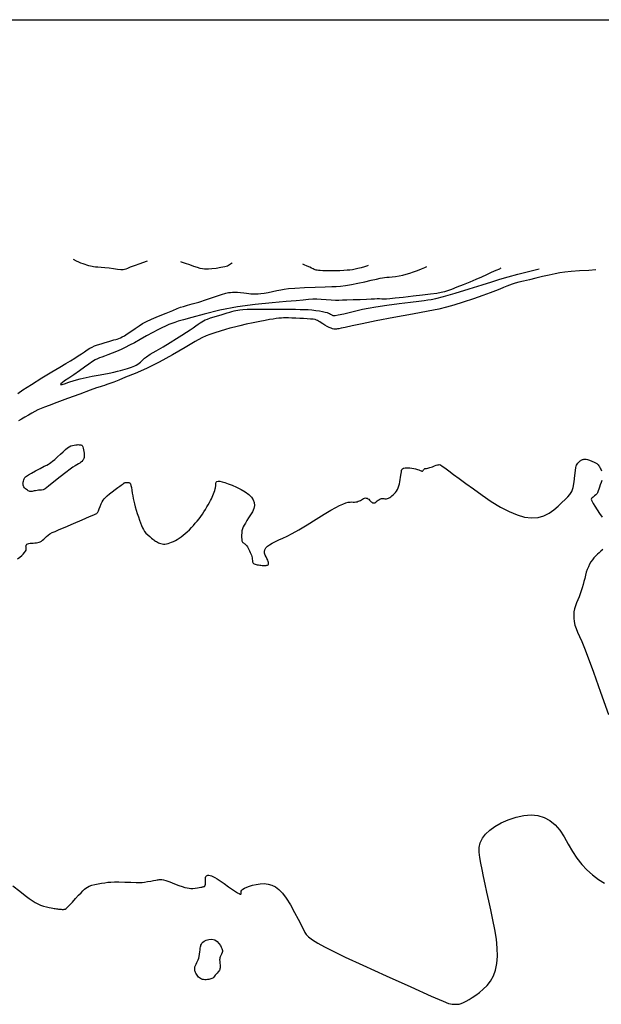
# Model space of a CAD drawing. Extents: x 364659 to 367859, y 1021842 to 1024842.
# Drawn here: x 367050 to 367332, y 1024314 to 1024792 of the extents above; entities that cross this region are included whole.
import ezdxf

# ---------------------------------------------------------------- set-up
doc = ezdxf.new("R2010")
doc.units = 0
doc.header["$MEASUREMENT"] = 0
for name, color, linetype in [('5', 5, 'CONTINUOUS'), ('INDEX', 1, 'CONTINUOUS'), ('INTER', 33, 'CONTINUOUS')]:
    doc.layers.add(name, color=color, linetype=linetype)

msp = doc.modelspace()

# ---------------------------------------------------------------- linework, layer by layer
at = {"layer": '5'}
msp.add_line((364809.45, 1024791.75, 2190), (367809.45, 1024791.75, 2190), dxfattribs=at)
at = {"layer": 'INDEX', "color": 1, "linetype": 'CONTINUOUS', "elevation": 2200}
msp.add_lwpolyline([(367283.32, 1024671.19), (367283.32, 1024671.19), (367283.13, 1024670.94), (367282.77, 1024670.72), (367282.77, 1024670.72), (367280.96, 1024669.95), (367278.78, 1024669.03), (367276.45, 1024667.89), (367276.45, 1024667.89), (367273.97, 1024666.76), (367271.31, 1024665.61), (367268.37, 1024664.39), (367268.37, 1024664.39), (367265.18, 1024663.11), (367262.06, 1024661.88), (367259.45, 1024660.85), (367259.45, 1024660.85), (367257.59, 1024660.15), (367256.12, 1024659.67), (367254.5, 1024659.3), (367254.5, 1024659.3), (367252.27, 1024658.91), (367249.27, 1024658.47), (367245.43, 1024657.99), (367245.43, 1024657.99), (367240.79, 1024657.47), (367236.07, 1024656.97), (367232.1, 1024656.56), (367232.1, 1024656.56), (367229.48, 1024656.3), (367227.89, 1024656.17), (367226.78, 1024656.14), (367226.78, 1024656.14), (367225.68, 1024656.16), (367224.52, 1024656.2), (367223.34, 1024656.2), (367223.34, 1024656.2), (367222.11, 1024656.14), (367220.54, 1024656.03), (367218.29, 1024655.91), (367218.29, 1024655.91), (367215.19, 1024655.8), (367211.76, 1024655.71), (367208.7, 1024655.62), (367208.7, 1024655.62), (367206.52, 1024655.54), (367204.86, 1024655.48), (367203.16, 1024655.52), (367203.16, 1024655.52), (367201.02, 1024655.65), (367198.6, 1024655.84), (367196.23, 1024656), (367196.23, 1024656), (367194.13, 1024656.07), (367192.16, 1024656.04), (367190.06, 1024655.91), (367190.06, 1024655.91), (367187.56, 1024655.67), (367184.12, 1024655.34), (367179.19, 1024654.9), (367179.19, 1024654.9), (367172.4, 1024654.35), (367164.29, 1024653.55), (367155.61, 1024652.35), (367155.61, 1024652.35), (367147.12, 1024650.68), (367139.5, 1024648.85), (367133.45, 1024647.23), (367133.45, 1024647.23), (367129.41, 1024646.1), (367126.9, 1024645.37), (367125.22, 1024644.83), (367125.22, 1024644.83), (367123.74, 1024644.3), (367122.28, 1024643.72), (367120.73, 1024643.05), (367120.73, 1024643.05), (367119, 1024642.24), (367116.97, 1024641.23), (367114.51, 1024639.92), (367111.58, 1024638.3), (367108.49, 1024636.57), (367105.61, 1024634.98), (367105.61, 1024634.98), (367103.23, 1024633.7), (367101.18, 1024632.67), (367099.16, 1024631.72), (367099.16, 1024631.72), (367097, 1024630.76), (367094.8, 1024629.83), (367092.79, 1024629.03), (367092.79, 1024629.03), (367091.13, 1024628.41), (367089.77, 1024627.94), (367088.66, 1024627.55), (367088.66, 1024627.55), (367087.67, 1024627.18), (367086.62, 1024626.67), (367085.31, 1024625.85), (367085.31, 1024625.85), (367083.56, 1024624.6), (367081.41, 1024623.03), (367078.95, 1024621.26), (367078.95, 1024621.26), (367076.31, 1024619.44), (367073.8, 1024617.76), (367071.78, 1024616.4), (367071.78, 1024616.4), (367070.53, 1024615.5), (367069.92, 1024614.99), (367069.76, 1024614.72), (367069.76, 1024614.72), (367069.91, 1024614.61), (367070.51, 1024614.7), (367071.77, 1024615.06), (367071.77, 1024615.06), (367073.82, 1024615.73), (367076.44, 1024616.56), (367079.35, 1024617.39), (367079.35, 1024617.39), (367082.3, 1024618.08), (367085.22, 1024618.65), (367088.09, 1024619.17), (367088.09, 1024619.17), (367090.86, 1024619.69), (367093.43, 1024620.21), (367095.65, 1024620.68), (367095.65, 1024620.68), (367097.42, 1024621.08), (367098.86, 1024621.43), (367100.08, 1024621.76), (367100.08, 1024621.76), (367101.22, 1024622.09), (367102.28, 1024622.43), (367103.27, 1024622.76), (367103.27, 1024622.76), (367104.2, 1024623.1), (367105.05, 1024623.44), (367105.84, 1024623.79), (367105.84, 1024623.79), (367106.55, 1024624.14), (367107.23, 1024624.53), (367107.89, 1024625.01), (367107.89, 1024625.01), (367108.55, 1024625.59), (367109.21, 1024626.22), (367109.84, 1024626.84), (367109.84, 1024626.84), (367110.52, 1024627.43), (367111.55, 1024628.18), (367113.35, 1024629.32), (367113.35, 1024629.32), (367116.15, 1024631), (367119.55, 1024633.02), (367123.01, 1024635.09), (367123.01, 1024635.09), (367126.07, 1024636.98), (367128.67, 1024638.64), (367130.84, 1024640.06), (367130.84, 1024640.06), (367132.64, 1024641.25), (367134.13, 1024642.26), (367135.41, 1024643.12), (367135.41, 1024643.12), (367136.53, 1024643.88), (367137.53, 1024644.54), (367138.4, 1024645.1), (367138.4, 1024645.1), (367139.16, 1024645.57), (367139.99, 1024646), (367141.08, 1024646.45), (367141.08, 1024646.45), (367142.54, 1024646.96), (367144.25, 1024647.5), (367146.02, 1024648.04), (367146.02, 1024648.04), (367147.68, 1024648.54), (367149.21, 1024648.99), (367150.6, 1024649.41), (367151.85, 1024649.78), (367152.97, 1024650.1), (367153.96, 1024650.38), (367153.96, 1024650.38), (367154.84, 1024650.62), (367155.73, 1024650.82), (367156.8, 1024650.99), (367156.8, 1024650.99), (367158.22, 1024651.12), (367160.33, 1024651.22), (367163.47, 1024651.28), (367163.47, 1024651.28), (367167.82, 1024651.29), (367172.71, 1024651.28), (367177.31, 1024651.25), (367177.31, 1024651.25), (367180.95, 1024651.22), (367183.74, 1024651.19), (367186.01, 1024651.15), (367186.01, 1024651.15), (367188.02, 1024651.11), (367189.9, 1024651.03), (367191.75, 1024650.88), (367191.75, 1024650.88), (367193.61, 1024650.65), (367195.38, 1024650.37), (367196.93, 1024650.08), (367196.93, 1024650.08), (367198.15, 1024649.83), (367199.07, 1024649.6), (367199.77, 1024649.37), (367199.77, 1024649.37), (367200.3, 1024649.13), (367200.72, 1024648.88), (367201.06, 1024648.66), (367201.06, 1024648.66), (367201.37, 1024648.47), (367201.65, 1024648.31), (367201.91, 1024648.19), (367201.91, 1024648.19), (367202.23, 1024648.1), (367202.97, 1024648.15), (367204.55, 1024648.44), (367204.55, 1024648.44), (367207.24, 1024649.03), (367210.51, 1024649.8), (367213.66, 1024650.56), (367213.66, 1024650.56), (367216.28, 1024651.19), (367219, 1024651.75), (367222.75, 1024652.38), (367222.75, 1024652.38), (367228.09, 1024653.14), (367234.13, 1024653.94), (367239.61, 1024654.65), (367239.61, 1024654.65), (367243.57, 1024655.15), (367246.21, 1024655.47), (367248.05, 1024655.7), (367248.05, 1024655.7), (367249.66, 1024655.93), (367251.87, 1024656.4), (367255.58, 1024657.4), (367255.58, 1024657.4), (367261.31, 1024659.07), (367268.02, 1024661.11), (367274.28, 1024663.05), (367274.28, 1024663.05), (367279.05, 1024664.58), (367282.94, 1024665.82), (367286.92, 1024666.99), (367286.92, 1024666.99), (367291.69, 1024668.26), (367296.88, 1024669.56), (367301.96, 1024670.83), (367301.96, 1024670.83), (367301.97, 1024670.83)], dxfattribs=at)
at = {"layer": 'INTER', "linetype": 'CONTINUOUS'}
for points, elevation in [([(367111.86, 1024674.57), (367111.26, 1024674.3), (367108.2, 1024673.25), (367105.46, 1024672.28), (367105.46, 1024672.28), (367103.51, 1024671.55), (367102.25, 1024671.04), (367101.43, 1024670.68), (367101.43, 1024670.68), (367100.8, 1024670.43), (367100.11, 1024670.29), (367099.07, 1024670.31), (367099.07, 1024670.31), (367097.5, 1024670.51), (367095.54, 1024670.8), (367093.41, 1024671.09), (367093.41, 1024671.09), (367091.32, 1024671.31), (367089.43, 1024671.47), (367087.87, 1024671.59), (367087.87, 1024671.59), (367086.72, 1024671.7), (367085.86, 1024671.81), (367085.12, 1024671.95), (367085.12, 1024671.95), (367084.35, 1024672.13), (367083.52, 1024672.35), (367082.63, 1024672.62), (367082.63, 1024672.62), (367081.69, 1024672.93), (367080.7, 1024673.29), (367079.65, 1024673.55), (367079.65, 1024673.55), (367078.61, 1024674.02), (367077.54, 1024674.47), (367076.09, 1024675.27)], 2198), ([(367049.16, 1024610.38), (367051.58, 1024612.05), (367051.58, 1024612.05), (367055.69, 1024614.7), (367060.72, 1024617.86), (367065.59, 1024620.85), (367065.59, 1024620.85), (367069.46, 1024623.15), (367072.4, 1024624.86), (367074.71, 1024626.22), (367074.71, 1024626.22), (367076.66, 1024627.44), (367078.37, 1024628.57), (367079.94, 1024629.62), (367079.94, 1024629.62), (367081.41, 1024630.6), (367082.79, 1024631.48), (367084.04, 1024632.23), (367084.04, 1024632.23), (367085.17, 1024632.84), (367086.34, 1024633.37), (367087.76, 1024633.9), (367087.76, 1024633.9), (367089.54, 1024634.48), (367091.47, 1024635.06), (367093.25, 1024635.58), (367093.25, 1024635.58), (367094.66, 1024635.98), (367095.73, 1024636.28), (367096.59, 1024636.53), (367096.59, 1024636.53), (367097.35, 1024636.76), (367098.08, 1024637.02), (367098.84, 1024637.32), (367098.84, 1024637.32), (367099.7, 1024637.74), (367100.77, 1024638.34), (367102.17, 1024639.23), (367102.17, 1024639.23), (367103.97, 1024640.45), (367105.97, 1024641.82), (367107.9, 1024643.12), (367107.9, 1024643.12), (367109.62, 1024644.21), (367111.49, 1024645.22), (367113.96, 1024646.38), (367113.96, 1024646.38), (367117.31, 1024647.81), (367120.98, 1024649.33), (367124.2, 1024650.65), (367124.2, 1024650.65), (367126.44, 1024651.55), (367128.01, 1024652.14), (367129.48, 1024652.61), (367129.48, 1024652.61), (367131.32, 1024653.12), (367133.72, 1024653.79), (367136.83, 1024654.71), (367136.83, 1024654.71), (367140.63, 1024655.93), (367144.53, 1024657.22), (367147.82, 1024658.3), (367149.96, 1024658.95), (367151.26, 1024659.27), (367152.21, 1024659.39), (367152.21, 1024659.39), (367153.22, 1024659.46), (367154.37, 1024659.47), (367155.69, 1024659.42), (367155.69, 1024659.42), (367157.17, 1024659.29), (367158.67, 1024659.12), (367160.04, 1024658.96), (367160.04, 1024658.96), (367161.17, 1024658.84), (367162.1, 1024658.76), (367162.92, 1024658.7), (367162.92, 1024658.7), (367163.73, 1024658.67), (367164.6, 1024658.68), (367165.66, 1024658.74), (367165.66, 1024658.74), (367166.97, 1024658.87), (367168.57, 1024659.08), (367170.45, 1024659.4), (367170.45, 1024659.4), (367172.58, 1024659.81), (367174.74, 1024660.27), (367176.7, 1024660.69), (367176.7, 1024660.69), (367178.36, 1024661.02), (367180.34, 1024661.27), (367183.44, 1024661.48), (367183.44, 1024661.48), (367188.09, 1024661.69), (367193.4, 1024661.89), (367198.12, 1024662.05), (367198.12, 1024662.05), (367201.35, 1024662.17), (367203.55, 1024662.29), (367205.54, 1024662.48), (367205.54, 1024662.48), (367207.98, 1024662.78), (367210.88, 1024663.22), (367214.08, 1024663.8), (367214.08, 1024663.8), (367217.39, 1024664.5), (367220.49, 1024665.24), (367223.04, 1024665.86), (367223.04, 1024665.86), (367224.79, 1024666.29), (367225.98, 1024666.53), (367226.97, 1024666.67), (367226.97, 1024666.67), (367228.03, 1024666.75), (367229.27, 1024666.82), (367230.7, 1024666.95), (367230.7, 1024666.95), (367232.33, 1024667.17), (367234.07, 1024667.46), (367235.82, 1024667.82), (367235.82, 1024667.82), (367237.53, 1024668.22), (367239.24, 1024668.7), (367241.05, 1024669.3), (367241.05, 1024669.3), (367243, 1024670.02), (367244.92, 1024670.76), (367246.53, 1024671.46), (367246.53, 1024671.46), (367247.54, 1024671.9)], 2198), ([(367153.03, 1024673.76), (367152.71, 1024673.41), (367152.71, 1024673.41), (367151.8, 1024672.69), (367150.87, 1024672.19), (367149.54, 1024671.79), (367149.54, 1024671.79), (367147.57, 1024671.39), (367145.29, 1024671.02), (367143.19, 1024670.74), (367143.19, 1024670.74), (367141.64, 1024670.6), (367140.52, 1024670.58), (367139.59, 1024670.65), (367139.59, 1024670.65), (367138.65, 1024670.8), (367137.55, 1024671.05), (367136.18, 1024671.44), (367136.18, 1024671.44), (367134.47, 1024672.01), (367132.53, 1024672.69), (367130.5, 1024673.41), (367130.5, 1024673.41), (367128.52, 1024674.11), (367128.15, 1024674.25)], 2198), ([(367219.11, 1024672.46), (367218.65, 1024672.29), (367217.18, 1024671.84), (367217.18, 1024671.84), (367215.63, 1024671.32), (367214.09, 1024670.9), (367212.66, 1024670.58), (367212.66, 1024670.58), (367211.42, 1024670.35), (367210.22, 1024670.2), (367208.87, 1024670.09), (367208.87, 1024670.09), (367207.24, 1024669.99), (367205.35, 1024669.92), (367203.24, 1024669.87), (367203.24, 1024669.87), (367201.01, 1024669.86), (367198.88, 1024669.88), (367197.07, 1024669.92), (367197.07, 1024669.92), (367195.78, 1024669.97), (367194.9, 1024670.03), (367194.28, 1024670.11), (367194.28, 1024670.11), (367193.76, 1024670.19), (367193.29, 1024670.32), (367192.83, 1024670.5), (367192.83, 1024670.5), (367192.3, 1024670.76), (367191.61, 1024671.12), (367190.67, 1024671.59), (367190.67, 1024671.59), (367189.41, 1024672.17), (367188.01, 1024672.78), (367187.34, 1024673.08)], 2198), ([(367329.47, 1024670.29), (367326.04, 1024670.07), (367321.51, 1024669.81), (367317.48, 1024669.55), (367317.48, 1024669.55), (367314.46, 1024669.25), (367312.07, 1024668.88), (367309.7, 1024668.38), (367309.7, 1024668.38), (367306.87, 1024667.75), (367303.69, 1024667.02), (367300.41, 1024666.26), (367300.41, 1024666.26), (367297.27, 1024665.53), (367294.44, 1024664.87), (367292.1, 1024664.3), (367292.1, 1024664.3), (367290.34, 1024663.84), (367288.95, 1024663.43), (367287.67, 1024662.96), (367287.67, 1024662.96), (367286.25, 1024662.38), (367284.66, 1024661.7), (367282.87, 1024660.94), (367282.87, 1024660.94), (367280.83, 1024660.12), (367278.22, 1024659.14), (367274.69, 1024657.89), (367274.69, 1024657.89), (367270.07, 1024656.33), (367265.05, 1024654.68), (367260.52, 1024653.23), (367260.52, 1024653.23), (367256.97, 1024652.19), (367253.35, 1024651.31), (367248.17, 1024650.27), (367248.17, 1024650.27), (367240.52, 1024648.84), (367231.55, 1024647.18), (367222.99, 1024645.56), (367222.99, 1024645.56), (367216.2, 1024644.2), (367211.26, 1024643.15), (367207.93, 1024642.41), (367207.93, 1024642.41), (367205.91, 1024641.96), (367204.81, 1024641.73), (367204.2, 1024641.62), (367204.2, 1024641.62), (367203.72, 1024641.55), (367203.28, 1024641.51), (367202.83, 1024641.51), (367202.34, 1024641.56), (367201.76, 1024641.69), (367201.03, 1024641.96), (367201.03, 1024641.96), (367200.12, 1024642.36), (367199.09, 1024642.88), (367198.06, 1024643.47), (367198.06, 1024643.47), (367197.1, 1024644.07), (367196.26, 1024644.64), (367195.57, 1024645.12), (367195.57, 1024645.12), (367195.02, 1024645.49), (367194.53, 1024645.76), (367193.98, 1024645.96), (367193.98, 1024645.96), (367193.26, 1024646.15), (367192.31, 1024646.31), (367191.07, 1024646.45), (367191.07, 1024646.45), (367189.52, 1024646.57), (367187.73, 1024646.68), (367185.82, 1024646.77), (367185.82, 1024646.77), (367183.87, 1024646.85), (367182.03, 1024646.92), (367180.43, 1024646.96), (367180.43, 1024646.96), (367179.14, 1024646.99), (367178.04, 1024646.98), (367176.96, 1024646.94), (367176.96, 1024646.94), (367175.76, 1024646.83), (367174.4, 1024646.67), (367172.88, 1024646.46), (367172.88, 1024646.46), (367171.17, 1024646.18), (367169.12, 1024645.81), (367166.53, 1024645.3), (367166.53, 1024645.3), (367163.32, 1024644.62), (367159.88, 1024643.88), (367156.72, 1024643.16), (367156.72, 1024643.16), (367154.18, 1024642.56), (367152, 1024641.99), (367149.78, 1024641.35), (367149.78, 1024641.35), (367147.21, 1024640.57), (367144.58, 1024639.73), (367142.24, 1024638.96), (367142.24, 1024638.96), (367140.39, 1024638.29), (367138.33, 1024637.31), (367135.16, 1024635.54), (367135.16, 1024635.54), (367130.26, 1024632.65), (367124.16, 1024629.11), (367117.65, 1024625.55), (367117.65, 1024625.55), (367111.45, 1024622.51), (367105.93, 1024620.06), (367101.39, 1024618.18), (367101.39, 1024618.18), (367098.02, 1024616.82), (367095.6, 1024615.87), (367093.79, 1024615.17), (367093.79, 1024615.17), (367092.32, 1024614.61), (367091.08, 1024614.17), (367090.02, 1024613.83), (367090.02, 1024613.83), (367088.97, 1024613.53), (367087.27, 1024613), (367084.11, 1024611.9), (367084.11, 1024611.9), (367079.1, 1024610.06), (367073.25, 1024607.88), (367067.96, 1024605.89), (367067.96, 1024605.89), (367064.29, 1024604.52), (367061.95, 1024603.64), (367060.32, 1024602.98), (367060.32, 1024602.98), (367058.86, 1024602.32), (367057.4, 1024601.61), (367055.87, 1024600.78), (367055.87, 1024600.78), (367054.2, 1024599.84), (367052.51, 1024598.85), (367050.9, 1024597.89), (367050.9, 1024597.89), (367049.48, 1024597.03)], 2198), ([(367048.96, 1024530), (367050.03, 1024530.84), (367050.03, 1024530.84), (367050.96, 1024531.64), (367051.72, 1024532.38), (367052.33, 1024533.08), (367052.33, 1024533.08), (367052.78, 1024533.74), (367053.07, 1024534.34), (367053.2, 1024534.9), (367053.2, 1024534.9), (367053.18, 1024535.4), (367053.09, 1024535.86), (367053.03, 1024536.27), (367053.07, 1024536.62), (367053.23, 1024536.93), (367053.51, 1024537.18), (367053.51, 1024537.18), (367053.9, 1024537.38), (367054.41, 1024537.53), (367055.03, 1024537.63), (367055.03, 1024537.63), (367055.76, 1024537.68), (367056.55, 1024537.71), (367057.34, 1024537.75), (367057.34, 1024537.75), (367058.08, 1024537.84), (367058.76, 1024537.96), (367059.38, 1024538.13), (367059.38, 1024538.13), (367059.95, 1024538.35), (367060.5, 1024538.66), (367061.07, 1024539.08), (367061.07, 1024539.08), (367061.68, 1024539.65), (367062.35, 1024540.3), (367063.05, 1024540.96), (367063.05, 1024540.96), (367063.8, 1024541.59), (367064.66, 1024542.18), (367065.73, 1024542.77), (367065.73, 1024542.77), (367067.13, 1024543.4), (367069.14, 1024544.23), (367072.08, 1024545.45), (367072.08, 1024545.45), (367076.07, 1024547.15), (367080.34, 1024548.98), (367083.9, 1024550.53), (367083.9, 1024550.53), (367086.01, 1024551.47), (367086.98, 1024551.93), (367087.36, 1024552.14), (367087.36, 1024552.14), (367087.62, 1024552.34), (367087.89, 1024552.68), (367088.21, 1024553.32), (367088.21, 1024553.32), (367088.61, 1024554.32), (367089.07, 1024555.53), (367089.54, 1024556.7), (367089.54, 1024556.7), (367090.01, 1024557.67), (367090.49, 1024558.46), (367091.02, 1024559.17), (367091.02, 1024559.17), (367091.67, 1024559.89), (367092.48, 1024560.67), (367093.55, 1024561.58), (367093.55, 1024561.58), (367094.9, 1024562.63), (367096.33, 1024563.7), (367097.62, 1024564.64), (367097.62, 1024564.64), (367098.58, 1024565.34), (367099.25, 1024565.83), (367099.73, 1024566.19), (367099.73, 1024566.19), (367100.11, 1024566.48), (367100.43, 1024566.71), (367100.69, 1024566.88), (367100.69, 1024566.88), (367100.92, 1024566.99), (367101.15, 1024567.06), (367101.38, 1024567.11), (367101.38, 1024567.11), (367101.63, 1024567.14), (367101.91, 1024567.16), (367102.22, 1024567.17), (367102.22, 1024567.17), (367102.54, 1024567.17), (367102.88, 1024567.14), (367103.2, 1024567.03), (367103.2, 1024567.03), (367103.49, 1024566.81), (367103.75, 1024566.39), (367103.98, 1024565.68), (367103.98, 1024565.68), (367104.2, 1024564.61), (367104.4, 1024563.31), (367104.6, 1024561.95), (367104.6, 1024561.95), (367104.81, 1024560.65), (367105.05, 1024559.4), (367105.33, 1024558.11), (367105.33, 1024558.11), (367105.66, 1024556.74), (367106.06, 1024555.28), (367106.51, 1024553.72), (367106.51, 1024553.72), (367107.01, 1024552.09), (367107.55, 1024550.44), (367108.08, 1024548.88), (367108.6, 1024547.47), (367109.09, 1024546.22), (367109.55, 1024545.14), (367109.55, 1024545.14), (367110, 1024544.22), (367110.52, 1024543.38), (367111.2, 1024542.55), (367111.2, 1024542.55), (367112.1, 1024541.67), (367113.07, 1024540.82), (367113.95, 1024540.11), (367113.95, 1024540.11), (367114.59, 1024539.6), (367115.06, 1024539.25), (367115.46, 1024538.98), (367115.46, 1024538.98), (367115.88, 1024538.71), (367116.33, 1024538.44), (367116.8, 1024538.16), (367116.8, 1024538.16), (367117.31, 1024537.89), (367117.86, 1024537.63), (367118.44, 1024537.43), (367118.44, 1024537.43), (367119.07, 1024537.29), (367119.73, 1024537.23), (367120.44, 1024537.25), (367120.44, 1024537.25), (367121.18, 1024537.34), (367121.97, 1024537.51), (367122.8, 1024537.75), (367122.8, 1024537.75), (367123.67, 1024538.07), (367124.58, 1024538.46), (367125.5, 1024538.93), (367125.5, 1024538.93), (367126.44, 1024539.46), (367127.38, 1024540.07), (367128.34, 1024540.75), (367128.34, 1024540.75), (367129.31, 1024541.5), (367130.29, 1024542.32), (367131.28, 1024543.22), (367131.28, 1024543.22), (367132.28, 1024544.18), (367133.27, 1024545.2), (367134.24, 1024546.25), (367134.24, 1024546.25), (367135.19, 1024547.32), (367136.09, 1024548.4), (367136.97, 1024549.51), (367136.97, 1024549.51), (367137.8, 1024550.62), (367138.61, 1024551.76), (367139.38, 1024552.91), (367139.38, 1024552.91), (367140.11, 1024554.08), (367140.79, 1024555.23), (367141.43, 1024556.33), (367141.43, 1024556.33), (367142.01, 1024557.37), (367142.53, 1024558.34), (367142.98, 1024559.23), (367142.98, 1024559.23), (367143.38, 1024560.05), (367143.73, 1024560.84), (367144.04, 1024561.64), (367144.04, 1024561.64), (367144.32, 1024562.46), (367144.57, 1024563.26), (367144.77, 1024563.96), (367144.77, 1024563.96), (367144.91, 1024564.52), (367145, 1024564.96), (367145.07, 1024565.34), (367145.07, 1024565.34), (367145.11, 1024565.7), (367145.14, 1024566.07), (367145.16, 1024566.46), (367145.16, 1024566.46), (367145.2, 1024566.9), (367145.33, 1024567.31), (367145.64, 1024567.61), (367145.64, 1024567.61), (367146.2, 1024567.76), (367147.03, 1024567.71), (367148.14, 1024567.49), (367148.14, 1024567.49), (367149.51, 1024567.09), (367151.16, 1024566.51), (367153.07, 1024565.75), (367153.07, 1024565.75), (367155.22, 1024564.82), (367157.41, 1024563.74), (367159.43, 1024562.57), (367159.43, 1024562.57), (367161.1, 1024561.35), (367162.37, 1024560.06), (367163.25, 1024558.73), (367163.73, 1024557.34), (367163.82, 1024555.9), (367163.52, 1024554.41), (367163.52, 1024554.41), (367162.85, 1024552.87), (367161.96, 1024551.34), (367161.02, 1024549.9), (367161.02, 1024549.9), (367160.17, 1024548.59), (367159.45, 1024547.43), (367158.85, 1024546.41), (367158.85, 1024546.41), (367158.37, 1024545.52), (367158.02, 1024544.66), (367157.79, 1024543.72), (367157.79, 1024543.72), (367157.67, 1024542.61), (367157.64, 1024541.47), (367157.65, 1024540.44), (367157.65, 1024540.44), (367157.69, 1024539.67), (367157.74, 1024539.11), (367157.8, 1024538.72), (367157.8, 1024538.72), (367157.89, 1024538.43), (367158.02, 1024538.2), (367158.22, 1024538), (367158.22, 1024538), (367158.52, 1024537.79), (367158.87, 1024537.57), (367159.22, 1024537.31), (367159.22, 1024537.31), (367159.55, 1024537.03), (367159.85, 1024536.69), (367160.15, 1024536.29), (367160.15, 1024536.29), (367160.46, 1024535.82), (367160.78, 1024535.26), (367161.11, 1024534.63), (367161.11, 1024534.63), (367161.46, 1024533.92), (367161.8, 1024533.19), (367162.11, 1024532.46), (367162.11, 1024532.46), (367162.38, 1024531.78), (367162.59, 1024531.14), (367162.73, 1024530.49), (367162.73, 1024530.49), (367162.82, 1024529.83), (367162.87, 1024529.2), (367162.94, 1024528.68), (367162.94, 1024528.68), (367163.05, 1024528.29), (367163.23, 1024528.02), (367163.47, 1024527.82), (367163.47, 1024527.82), (367163.8, 1024527.64), (367164.2, 1024527.47), (367164.68, 1024527.32), (367164.68, 1024527.32), (367165.24, 1024527.19), (367165.84, 1024527.07), (367166.44, 1024526.98), (367166.44, 1024526.98), (367167.02, 1024526.91), (367167.57, 1024526.85), (367168.1, 1024526.82), (367168.1, 1024526.82), (367168.59, 1024526.81), (367169.06, 1024526.82), (367169.49, 1024526.86), (367169.49, 1024526.86), (367169.9, 1024526.92), (367170.24, 1024527.02), (367170.51, 1024527.19), (367170.51, 1024527.19), (367170.68, 1024527.45), (367170.74, 1024527.81), (367170.7, 1024528.26), (367170.7, 1024528.26), (367170.55, 1024528.81), (367170.3, 1024529.44), (367169.94, 1024530.18), (367169.94, 1024530.18), (367169.49, 1024530.99), (367169.07, 1024531.87), (367168.78, 1024532.76), (367168.78, 1024532.76), (367168.74, 1024533.63), (367168.96, 1024534.49), (367169.45, 1024535.32), (367169.45, 1024535.32), (367170.2, 1024536.13), (367171.21, 1024536.92), (367172.48, 1024537.69), (367172.48, 1024537.69), (367174.01, 1024538.45), (367175.75, 1024539.23), (367177.65, 1024540.08), (367179.71, 1024541.07), (367182.18, 1024542.38), (367185.35, 1024544.2), (367185.35, 1024544.2), (367189.38, 1024546.62), (367193.75, 1024549.29), (367197.76, 1024551.74), (367197.76, 1024551.74), (367200.9, 1024553.61), (367203.27, 1024554.95), (367205.15, 1024555.92), (367205.15, 1024555.92), (367206.77, 1024556.66), (367208.15, 1024557.19), (367209.32, 1024557.52), (367209.32, 1024557.52), (367210.27, 1024557.64), (367211.06, 1024557.65), (367211.76, 1024557.62), (367211.76, 1024557.62), (367212.42, 1024557.63), (367213.06, 1024557.69), (367213.67, 1024557.8), (367213.67, 1024557.8), (367214.25, 1024557.97), (367214.81, 1024558.18), (367215.34, 1024558.44), (367215.34, 1024558.44), (367215.84, 1024558.75), (367216.32, 1024559.06), (367216.79, 1024559.33), (367216.79, 1024559.33), (367217.24, 1024559.51), (367217.68, 1024559.59), (367218.11, 1024559.57), (367218.11, 1024559.57), (367218.53, 1024559.46), (367218.93, 1024559.26), (367219.32, 1024558.96), (367219.32, 1024558.96), (367219.7, 1024558.58), (367220.07, 1024558.16), (367220.44, 1024557.78), (367220.44, 1024557.78), (367220.81, 1024557.49), (367221.19, 1024557.3), (367221.56, 1024557.2), (367221.56, 1024557.2), (367221.94, 1024557.21), (367222.32, 1024557.31), (367222.7, 1024557.52), (367222.7, 1024557.52), (367223.08, 1024557.81), (367223.46, 1024558.15), (367223.85, 1024558.48), (367223.85, 1024558.48), (367224.24, 1024558.77), (367224.64, 1024559), (367225.04, 1024559.17), (367225.04, 1024559.17), (367225.44, 1024559.29), (367225.85, 1024559.35), (367226.26, 1024559.35), (367226.26, 1024559.35), (367226.67, 1024559.3), (367227.09, 1024559.24), (367227.53, 1024559.21), (367227.53, 1024559.21), (367227.99, 1024559.24), (367228.47, 1024559.36), (367228.97, 1024559.55), (367228.97, 1024559.55), (367229.48, 1024559.82), (367230.03, 1024560.16), (367230.59, 1024560.58), (367230.59, 1024560.58), (367231.16, 1024561.07), (367231.73, 1024561.64), (367232.28, 1024562.27), (367232.28, 1024562.27), (367232.77, 1024562.97), (367233.21, 1024563.74), (367233.6, 1024564.57), (367233.6, 1024564.57), (367233.94, 1024565.46), (367234.22, 1024566.42), (367234.44, 1024567.44), (367234.44, 1024567.44), (367234.62, 1024568.52), (367234.76, 1024569.6), (367234.89, 1024570.61), (367234.89, 1024570.61), (367235.02, 1024571.51), (367235.15, 1024572.27), (367235.28, 1024572.91), (367235.28, 1024572.91), (367235.44, 1024573.42), (367235.71, 1024573.8), (367236.23, 1024574.06), (367237.06, 1024574.2), (367238.09, 1024574.23), (367239.18, 1024574.19), (367239.18, 1024574.19), (367240.22, 1024574.08), (367241.17, 1024573.92), (367242.07, 1024573.71), (367242.07, 1024573.71), (367242.91, 1024573.46), (367243.66, 1024573.2), (367244.26, 1024572.97), (367244.26, 1024572.97), (367244.67, 1024572.81), (367244.94, 1024572.7), (367245.12, 1024572.64), (367245.12, 1024572.64), (367245.27, 1024572.61), (367245.41, 1024572.64), (367245.55, 1024572.75), (367245.55, 1024572.75), (367245.72, 1024572.96), (367245.9, 1024573.23), (367246.06, 1024573.48), (367246.06, 1024573.48), (367246.22, 1024573.67), (367246.38, 1024573.79), (367246.57, 1024573.84), (367246.57, 1024573.84), (367246.85, 1024573.84), (367247.29, 1024573.87), (367248, 1024574.02), (367248, 1024574.02), (367249.03, 1024574.35), (367250.2, 1024574.77), (367251.28, 1024575.18), (367251.28, 1024575.18), (367252.09, 1024575.47), (367252.67, 1024575.66), (367253.11, 1024575.76), (367253.11, 1024575.76), (367253.52, 1024575.79), (367254.06, 1024575.61), (367254.93, 1024575.1), (367254.93, 1024575.1), (367256.27, 1024574.16), (367258.1, 1024572.79), (367260.4, 1024571.07), (367260.4, 1024571.07), (367263.16, 1024569.04), (367266.4, 1024566.68), (367270.12, 1024563.99), (367270.12, 1024563.99), (367274.31, 1024560.99), (367278.74, 1024557.95), (367283.16, 1024555.2), (367283.16, 1024555.2), (367287.36, 1024552.98), (367291.28, 1024551.37), (367294.94, 1024550.36), (367294.94, 1024550.36), (367298.32, 1024549.94), (367301.44, 1024550.12), (367304.28, 1024550.9), (367304.28, 1024550.9), (367306.86, 1024552.24), (367309.18, 1024553.92), (367311.23, 1024555.69), (367311.23, 1024555.69), (367313.03, 1024557.33), (367314.59, 1024558.81), (367315.89, 1024560.13), (367315.89, 1024560.13), (367316.94, 1024561.34), (367317.78, 1024562.75), (367318.45, 1024564.73), (367318.45, 1024564.73), (367318.97, 1024567.46), (367319.36, 1024570.43), (367319.62, 1024572.9), (367319.62, 1024572.9), (367319.78, 1024574.38), (367319.91, 1024575.1), (367320.1, 1024575.52), (367320.1, 1024575.52), (367320.43, 1024575.99), (367320.83, 1024576.5), (367321.24, 1024576.96), (367321.24, 1024576.96), (367321.58, 1024577.31), (367321.88, 1024577.56), (367322.16, 1024577.76), (367322.16, 1024577.76), (367322.44, 1024577.93), (367322.73, 1024578.07), (367323.04, 1024578.2), (367323.04, 1024578.2), (367323.36, 1024578.31), (367323.68, 1024578.4), (367324, 1024578.46), (367324.34, 1024578.49), (367324.78, 1024578.45), (367325.47, 1024578.26), (367325.47, 1024578.26), (367326.47, 1024577.91), (367327.6, 1024577.46), (367328.63, 1024577.01), (367328.63, 1024577.01), (367329.4, 1024576.62), (367329.93, 1024576.28), (367330.33, 1024575.95), (367330.33, 1024575.95), (367330.65, 1024575.61), (367330.94, 1024575.23), (367331.22, 1024574.8), (367331.22, 1024574.8), (367331.49, 1024574.33), (367331.75, 1024573.82), (367332, 1024573.29), (367332, 1024573.29), (367332.22, 1024572.74)], 2196), ([(367332.34, 1024568.11), (367332.03, 1024567.08), (367332.03, 1024567.08), (367331.65, 1024565.95), (367331.26, 1024564.84), (367330.9, 1024563.87), (367330.9, 1024563.87), (367330.62, 1024563.12), (367330.41, 1024562.57), (367330.23, 1024562.15), (367330.23, 1024562.15), (367330.07, 1024561.81), (367329.85, 1024561.47), (367329.47, 1024561.08), (367329.47, 1024561.08), (367328.88, 1024560.59), (367328.23, 1024560.07), (367327.67, 1024559.62), (367327.67, 1024559.62), (367327.35, 1024559.29), (367327.27, 1024558.98), (367327.4, 1024558.55), (367327.4, 1024558.55), (367327.73, 1024557.88), (367328.27, 1024556.9), (367329.07, 1024555.58), (367329.07, 1024555.58), (367330.12, 1024553.91), (367331.32, 1024552.08), (367332.5, 1024550.33)], 2196), ([(367332.85, 1024534.55), (367331.97, 1024533.79), (367331.14, 1024533.05), (367331.14, 1024533.05), (367330.28, 1024532.29), (367329.42, 1024531.48), (367328.59, 1024530.6), (367328.59, 1024530.6), (367327.82, 1024529.64), (367327.11, 1024528.6), (367326.46, 1024527.47), (367326.46, 1024527.47), (367325.87, 1024526.25), (367325.34, 1024524.95), (367324.87, 1024523.57), (367324.46, 1024522.1), (367324.08, 1024520.59), (367323.7, 1024519.05), (367323.7, 1024519.05), (367323.29, 1024517.53), (367322.84, 1024516.02), (367322.37, 1024514.53), (367322.37, 1024514.53), (367321.86, 1024513.06), (367321.33, 1024511.6), (367320.75, 1024510.16), (367320.75, 1024510.16), (367320.16, 1024508.73), (367319.6, 1024507.3), (367319.15, 1024505.84), (367319.15, 1024505.84), (367318.85, 1024504.34), (367318.73, 1024502.81), (367318.77, 1024501.23), (367318.77, 1024501.23), (367318.98, 1024499.6), (367319.37, 1024497.94), (367319.92, 1024496.23), (367319.92, 1024496.23), (367320.64, 1024494.45), (367321.54, 1024492.43), (367322.62, 1024489.96), (367322.62, 1024489.96), (367323.94, 1024486.76), (367325.73, 1024482.08), (367328.29, 1024475.09), (367328.29, 1024475.09), (367331.74, 1024465.42), (367335.6, 1024454.47)], 2196), ([(367046.61, 1024371.4), (367050.01, 1024368.72), (367050.01, 1024368.72), (367052.62, 1024366.69), (367054.55, 1024365.25), (367056.08, 1024364.19), (367057.45, 1024363.32), (367058.78, 1024362.6), (367060.14, 1024362), (367060.14, 1024362), (367061.58, 1024361.51), (367063, 1024361.13), (367064.26, 1024360.83), (367064.26, 1024360.83), (367065.24, 1024360.62), (367066.01, 1024360.48), (367066.65, 1024360.37), (367066.65, 1024360.37), (367067.24, 1024360.28), (367067.81, 1024360.21), (367068.34, 1024360.15), (367068.34, 1024360.15), (367068.85, 1024360.09), (367069.32, 1024360.04), (367069.77, 1024359.99), (367069.77, 1024359.99), (367070.18, 1024359.96), (367070.57, 1024359.93), (367070.92, 1024359.9), (367070.92, 1024359.9), (367071.26, 1024359.89), (367071.6, 1024359.94), (367071.99, 1024360.07), (367071.99, 1024360.07), (367072.47, 1024360.37), (367073.16, 1024360.94), (367074.17, 1024361.93), (367074.17, 1024361.93), (367075.56, 1024363.41), (367077.12, 1024365.12), (367078.59, 1024366.73), (367078.59, 1024366.73), (367079.77, 1024368.01), (367080.68, 1024368.96), (367081.41, 1024369.68), (367081.41, 1024369.68), (367082.08, 1024370.26), (367082.8, 1024370.75), (367083.74, 1024371.18), (367083.74, 1024371.18), (367085, 1024371.61), (367086.48, 1024372), (367088.08, 1024372.35), (367088.08, 1024372.35), (367089.68, 1024372.64), (367091.24, 1024372.87), (367092.75, 1024373.05), (367092.75, 1024373.05), (367094.25, 1024373.17), (367095.95, 1024373.24), (367098.13, 1024373.24), (367098.13, 1024373.24), (367100.91, 1024373.17), (367103.86, 1024373.07), (367106.43, 1024372.98), (367106.43, 1024372.98), (367108.19, 1024372.94), (367109.44, 1024372.98), (367110.61, 1024373.13), (367110.61, 1024373.13), (367112.04, 1024373.37), (367113.57, 1024373.66), (367114.95, 1024373.92), (367114.95, 1024373.92), (367115.97, 1024374.1), (367116.69, 1024374.21), (367117.23, 1024374.29), (367117.23, 1024374.29), (367117.71, 1024374.34), (367118.14, 1024374.39), (367118.54, 1024374.44), (367118.54, 1024374.44), (367118.98, 1024374.45), (367119.67, 1024374.33), (367120.89, 1024373.96), (367120.89, 1024373.96), (367122.79, 1024373.26), (367125.05, 1024372.39), (367127.19, 1024371.57), (367127.19, 1024371.57), (367128.87, 1024370.97), (367130.14, 1024370.58), (367131.17, 1024370.32), (367131.17, 1024370.32), (367132.12, 1024370.15), (367133.06, 1024370.07), (367134.05, 1024370.09), (367134.05, 1024370.09), (367135.12, 1024370.21), (367136.18, 1024370.39), (367137.1, 1024370.56), (367137.1, 1024370.56), (367137.8, 1024370.69), (367138.31, 1024370.77), (367138.7, 1024370.83), (367139.04, 1024370.88), (367139.34, 1024370.95), (367139.6, 1024371.06), (367139.6, 1024371.06), (367139.81, 1024371.25), (367139.97, 1024371.59), (367140.06, 1024372.16), (367140.06, 1024372.16), (367140.08, 1024372.98), (367140.07, 1024373.92), (367140.08, 1024374.78), (367140.08, 1024374.78), (367140.16, 1024375.44), (367140.32, 1024375.88), (367140.55, 1024376.18), (367140.55, 1024376.18), (367140.88, 1024376.37), (367141.28, 1024376.46), (367141.78, 1024376.45), (367141.78, 1024376.45), (367142.35, 1024376.33), (367143.02, 1024376.13), (367143.76, 1024375.82), (367143.76, 1024375.82), (367144.61, 1024375.4), (367145.71, 1024374.76), (367147.2, 1024373.79), (367147.2, 1024373.79), (367149.15, 1024372.44), (367151.29, 1024370.93), (367153.23, 1024369.57), (367153.23, 1024369.57), (367154.69, 1024368.57), (367155.71, 1024367.93), (367156.43, 1024367.56), (367156.43, 1024367.56), (367156.94, 1024367.37), (367157.27, 1024367.36), (367157.42, 1024367.53), (367157.42, 1024367.53), (367157.42, 1024367.86), (367157.38, 1024368.31), (367157.45, 1024368.81), (367157.45, 1024368.81), (367157.74, 1024369.31), (367158.28, 1024369.8), (367159.08, 1024370.27), (367159.08, 1024370.27), (367160.13, 1024370.74), (367161.43, 1024371.19), (367162.98, 1024371.63), (367162.98, 1024371.63), (367164.76, 1024372.04), (367166.69, 1024372.34), (367168.64, 1024372.42), (367168.64, 1024372.42), (367170.53, 1024372.19), (367172.34, 1024371.66), (367174.07, 1024370.8), (367174.07, 1024370.8), (367175.74, 1024369.58), (367177.45, 1024367.84), (367179.29, 1024365.34), (367179.29, 1024365.34), (367181.33, 1024362.04), (367183.35, 1024358.42), (367185.08, 1024355.15), (367185.08, 1024355.15), (367186.34, 1024352.72), (367187.19, 1024351.01), (367187.79, 1024349.76), (367187.79, 1024349.76), (367188.3, 1024348.7), (367188.98, 1024347.68), (367190.13, 1024346.55), (367190.13, 1024346.55), (367191.97, 1024345.19), (367194.54, 1024343.59), (367197.86, 1024341.73), (367197.86, 1024341.73), (367202.08, 1024339.56), (367207.95, 1024336.72), (367216.39, 1024332.81), (367216.39, 1024332.81), (367227.7, 1024327.67), (367239.71, 1024322.28), (367249.65, 1024317.86), (367249.65, 1024317.86), (367255.47, 1024315.33), (367258.06, 1024314.3), (367259.05, 1024314.03), (367259.05, 1024314.03), (367259.81, 1024313.92), (367260.59, 1024313.85), (367261.41, 1024313.83), (367261.41, 1024313.83), (367262.26, 1024313.86), (367263.18, 1024313.98), (367264.2, 1024314.24), (367265.34, 1024314.68), (367266.6, 1024315.3), (367268, 1024316.1), (367268, 1024316.1), (367269.53, 1024317.1), (367271.2, 1024318.27), (367272.99, 1024319.64), (367272.99, 1024319.64), (367274.88, 1024321.2), (367276.74, 1024323), (367278.42, 1024325.11), (367278.42, 1024325.11), (367279.77, 1024327.59), (367280.76, 1024330.42), (367281.41, 1024333.63), (367281.41, 1024333.63), (367281.7, 1024337.21), (367281.64, 1024341.15), (367281.23, 1024345.46), (367281.23, 1024345.46), (367280.49, 1024350.1), (367279.54, 1024354.89), (367278.52, 1024359.62), (367278.52, 1024359.62), (367277.55, 1024364.1), (367276.64, 1024368.3), (367275.81, 1024372.21), (367275.81, 1024372.21), (367275.04, 1024375.84), (367274.35, 1024379.19), (367273.72, 1024382.26), (367273.72, 1024382.26), (367273.2, 1024385.05), (367272.88, 1024387.61), (367272.92, 1024390), (367272.92, 1024390), (367273.44, 1024392.27), (367274.46, 1024394.42), (367275.98, 1024396.45), (367275.98, 1024396.45), (367278, 1024398.37), (367280.52, 1024400.17), (367283.55, 1024401.86), (367283.55, 1024401.86), (367287.03, 1024403.4), (367290.77, 1024404.67), (367294.51, 1024405.5), (367294.51, 1024405.5), (367298.05, 1024405.78), (367301.34, 1024405.46), (367304.39, 1024404.56), (367304.39, 1024404.56), (367307.19, 1024403.06), (367309.74, 1024400.98), (367312.06, 1024398.31), (367312.06, 1024398.31), (367314.15, 1024395.09), (367316.13, 1024391.58), (367318.15, 1024388.06), (367318.15, 1024388.06), (367320.31, 1024384.77), (367322.65, 1024381.77), (367325.17, 1024379.05), (367325.17, 1024379.05), (367327.85, 1024376.6), (367330.71, 1024374.45), (367333.75, 1024372.57)], 2194), ([(367147.32, 1024342.34), (367147.78, 1024341.54), (367148.07, 1024340.93), (367148.24, 1024340.42), (367148.24, 1024340.42), (367148.34, 1024339.96), (367148.33, 1024339.48), (367148.21, 1024338.92), (367148.21, 1024338.92), (367147.94, 1024338.23), (367147.61, 1024337.52), (367147.31, 1024336.89), (367147.31, 1024336.89), (367147.11, 1024336.4), (367147, 1024335.96), (367146.98, 1024335.4), (367146.98, 1024335.4), (367147.03, 1024334.63), (367147.1, 1024333.74), (367147.17, 1024332.86), (367147.17, 1024332.86), (367147.2, 1024332.12), (367147.19, 1024331.52), (367147.15, 1024331.05), (367147.15, 1024331.05), (367147.07, 1024330.68), (367146.92, 1024330.34), (367146.65, 1024329.98), (367146.65, 1024329.98), (367146.24, 1024329.53), (367145.74, 1024329.01), (367145.27, 1024328.48), (367145.27, 1024328.48), (367144.87, 1024327.96), (367144.54, 1024327.49), (367144.24, 1024327.08), (367144.24, 1024327.08), (367143.93, 1024326.78), (367143.6, 1024326.54), (367143.22, 1024326.35), (367143.22, 1024326.35), (367142.78, 1024326.18), (367142.29, 1024326.04), (367141.72, 1024325.92), (367141.72, 1024325.92), (367141.11, 1024325.82), (367140.46, 1024325.76), (367139.82, 1024325.75), (367139.82, 1024325.75), (367139.21, 1024325.8), (367138.65, 1024325.92), (367138.12, 1024326.1), (367138.12, 1024326.1), (367137.63, 1024326.35), (367137.18, 1024326.66), (367136.76, 1024327.04), (367136.76, 1024327.04), (367136.39, 1024327.48), (367136.06, 1024327.95), (367135.77, 1024328.43), (367135.77, 1024328.43), (367135.51, 1024328.89), (367135.3, 1024329.33), (367135.12, 1024329.73), (367135.12, 1024329.73), (367134.99, 1024330.12), (367134.9, 1024330.52), (367134.87, 1024330.95), (367134.87, 1024330.95), (367134.9, 1024331.45), (367135.01, 1024332.02), (367135.23, 1024332.67), (367135.23, 1024332.67), (367135.54, 1024333.39), (367135.92, 1024334.14), (367136.3, 1024334.85), (367136.3, 1024334.85), (367136.63, 1024335.5), (367136.91, 1024336.18), (367137.13, 1024337.03), (367137.13, 1024337.03), (367137.29, 1024338.11), (367137.42, 1024339.27), (367137.52, 1024340.33), (367137.52, 1024340.33), (367137.6, 1024341.13), (367137.69, 1024341.71), (367137.79, 1024342.16), (367137.79, 1024342.16), (367137.92, 1024342.57), (367138.11, 1024342.99), (367138.4, 1024343.45), (367138.4, 1024343.45), (367138.81, 1024343.96), (367139.43, 1024344.49), (367140.38, 1024344.96), (367140.38, 1024344.96), (367141.67, 1024345.3), (367143.15, 1024345.39), (367144.57, 1024345.09), (367145.74, 1024344.35), (367146.65, 1024343.34), (367147.32, 1024342.34)], 2194)]:
    msp.add_lwpolyline(points, dxfattribs=dict(at, elevation=elevation))
at = {"layer": 'INTER', "linetype": 'CONTINUOUS', "elevation": 2198}
msp.add_lwpolyline([(367060.63, 1024563.4), (367059.92, 1024563.34), (367059.16, 1024563.31), (367058.41, 1024563.25), (367058.41, 1024563.25), (367057.7, 1024563.14), (367057.08, 1024563.01), (367056.54, 1024562.88), (367056.54, 1024562.88), (367056.11, 1024562.79), (367055.76, 1024562.74), (367055.46, 1024562.72), (367055.46, 1024562.72), (367055.17, 1024562.72), (367054.87, 1024562.77), (367054.53, 1024562.88), (367054.53, 1024562.88), (367054.14, 1024563.06), (367053.71, 1024563.32), (367053.26, 1024563.67), (367053.26, 1024563.67), (367052.8, 1024564.09), (367052.39, 1024564.55), (367052.05, 1024565), (367052.05, 1024565), (367051.82, 1024565.39), (367051.68, 1024565.74), (367051.6, 1024566.07), (367051.6, 1024566.07), (367051.57, 1024566.42), (367051.59, 1024566.81), (367051.67, 1024567.26), (367051.67, 1024567.26), (367051.81, 1024567.8), (367051.99, 1024568.36), (367052.16, 1024568.84), (367052.16, 1024568.84), (367052.3, 1024569.19), (367052.48, 1024569.48), (367052.78, 1024569.8), (367052.78, 1024569.8), (367053.29, 1024570.24), (367054.19, 1024570.86), (367055.63, 1024571.71), (367055.63, 1024571.71), (367057.68, 1024572.82), (367059.94, 1024573.97), (367061.9, 1024574.96), (367061.9, 1024574.96), (367063.18, 1024575.6), (367063.95, 1024576.01), (367064.51, 1024576.35), (367064.51, 1024576.35), (367065.15, 1024576.8), (367065.96, 1024577.43), (367067, 1024578.31), (367067, 1024578.31), (367068.29, 1024579.49), (367069.71, 1024580.81), (367071.04, 1024582.06), (367071.04, 1024582.06), (367072.17, 1024583.1), (367073.12, 1024583.89), (367073.99, 1024584.48), (367073.99, 1024584.48), (367074.83, 1024584.88), (367075.65, 1024585.14), (367076.42, 1024585.3), (367076.42, 1024585.3), (367077.14, 1024585.41), (367077.79, 1024585.46), (367078.38, 1024585.48), (367078.38, 1024585.48), (367078.9, 1024585.46), (367079.35, 1024585.42), (367079.7, 1024585.36), (367079.7, 1024585.36), (367079.96, 1024585.29), (367080.14, 1024585.18), (367080.3, 1024585.01), (367080.3, 1024585.01), (367080.45, 1024584.74), (367080.62, 1024584.34), (367080.8, 1024583.77), (367080.8, 1024583.77), (367080.98, 1024583.02), (367081.15, 1024582.19), (367081.28, 1024581.39), (367081.28, 1024581.39), (367081.34, 1024580.72), (367081.34, 1024580.18), (367081.29, 1024579.7), (367081.29, 1024579.7), (367081.2, 1024579.25), (367081.08, 1024578.83), (367080.91, 1024578.43), (367080.91, 1024578.43), (367080.71, 1024578.06), (367080.47, 1024577.71), (367080.21, 1024577.38), (367079.92, 1024577.07), (367079.56, 1024576.77), (367079.08, 1024576.44), (367079.08, 1024576.44), (367078.45, 1024576.09), (367077.69, 1024575.67), (367076.82, 1024575.18), (367076.82, 1024575.18), (367075.81, 1024574.55), (367074.44, 1024573.58), (367072.42, 1024572.03), (367072.42, 1024572.03), (367069.64, 1024569.8), (367066.6, 1024567.36), (367063.99, 1024565.31), (367063.99, 1024565.31), (367062.31, 1024564.1), (367061.32, 1024563.56), (367060.63, 1024563.4)], close=True, dxfattribs=at)

doc.saveas('drawing.dxf')
